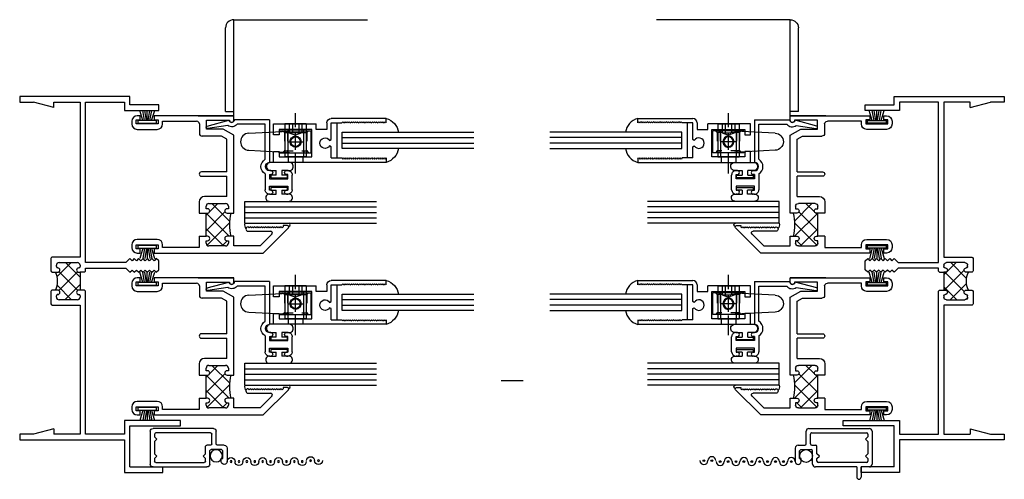
# Model space of a CAD drawing. Extents: x -14.5 to 24, y -0.5 to 48.
# Drawn here: x -14.5 to -3.3, y 3.6 to 8.8 of the extents above; entities that cross this region are included whole.
import ezdxf

# ---------------------------------------------------------------- set-up
doc = ezdxf.new("R2010")
doc.units = 0
doc.header["$LTSCALE"] = 0.3
doc.header["$MEASUREMENT"] = 0
doc.linetypes.add('22CCJG03$0$CENTER2', pattern=[1.125, 0.75, -0.125, 0.125, -0.125])
doc.linetypes.add('22CCJG03$0$HIDDEN2', pattern=[0.1875, 0.125, -0.0625])
doc.layers.get('0').update_dxf_attribs({"linetype": 'CONTINUOUS'})
for name, color, linetype in [('22CCJG03$0$B220035$0$THERMAL', 3, 'CONTINUOUS'), ('22CCJG03$0$E220035$0$EXT_FRAME', 5, 'CONTINUOUS'), ('22CCJG03$0$Pivot Pawl 929921', 13, 'CONTINUOUS'), ('22CCJG03$0$Pivot Shaft 929922', 13, 'CONTINUOUS'), ('65___G03$0$GLASS', 86, 'CONTINUOUS'), ('65___G03$0$HARD_SEAL', 7, 'CONTINUOUS'), ('b222085$0$THERMAL', 3, 'CONTINUOUS'), ('B222085D$0$GLASS', 86, 'CONTINUOUS'), ('B222085D$0$HARD_SEAL', 7, 'CONTINUOUS'), ('B222085D$0$THERMAL', 3, 'CONTINUOUS'), ('b990670$0$SCREEN_MESH', 5, 'CONTINUOUS'), ('b990670$0$SPLINE', 5, 'CONTINUOUS'), ('b990671$0$SCREEN_MESH', 5, 'CONTINUOUS'), ('b990671$0$SPLINE', 5, 'CONTINUOUS'), ('E221099$0$EXT_BEAD', 1, 'CONTINUOUS'), ('E222085$0$EXT_SASH', 6, 'CONTINUOUS'), ('E650082$0$EXT_SASH', 6, 'CONTINUOUS'), ('E990670$0$EXT_MISC', 5, 'CONTINUOUS'), ('E990671$0$EXT_MISC', 5, 'CONTINUOUS'), ('LIFT_RAIL', 6, 'CONTINUOUS')]:
    doc.layers.add(name, color=color, linetype=linetype)
doc.layers.add('DIMENSIONS_NOTES', color=7, linetype='CONTINUOUS', lineweight=13)

# ---------------------------------------------------------------- blocks, each defined once
blk = doc.blocks.new('E990670')
at = {"layer": 'E990670$0$EXT_MISC'}
for p, q in [((0.215, 0.875), (0.061, 0.875)), ((0.061, 0.809), (0.097, 0.809)), ((0.097, 0.825), (0.182, 0.825)), ((0.097, 0.809), (0.097, 0.825)), ((0.197, 0.81), (0.197, 0.693)), ((0.247, 0.843), (0.247, 0.766)), ((0.032, 0.678), (0.182, 0.678)), ((0.247, 0.686), (0.247, 0.643)), ((0.262, 0.751), (0.406, 0.751)), ((0.262, 0.701), (0.373, 0.701)), ((0.388, 0.686), (0.388, 0.065)), ((0.438, 0.719), (0.438, 0.032)), ((0, 0.032), (0, 0.646)), ((0.05, 0.065), (0.05, 0.613)), ((0.065, 0.628), (0.095, 0.628)), ((0.095, 0.628), (0.122, 0.601)), ((0.122, 0.601), (0.149, 0.628)), ((0.149, 0.628), (0.232, 0.628)), ((0.406, 0), (0.032, 0)), ((0.095, 0.05), (0.065, 0.05)), ((0.095, 0.05), (0.122, 0.077)), ((0.122, 0.077), (0.149, 0.05)), ((0.289, 0.05), (0.149, 0.05)), ((0.289, 0.05), (0.316, 0.077)), ((0.316, 0.077), (0.343, 0.05)), ((0.373, 0.05), (0.343, 0.05))]:
    blk.add_line(p, q, dxfattribs=at)
for centre, radius, start, end in [((0.061, 0.842), 0.033, 90, 270), ((0.182, 0.81), 0.015, 0, 90), ((0.215, 0.843), 0.032, 0, 90), ((0.032, 0.646), 0.032, 90, 180), ((0.182, 0.693), 0.015, 270, 0), ((0.262, 0.766), 0.015, 180, 270), ((0.262, 0.686), 0.015, 90, 180), ((0.373, 0.686), 0.015, 0, 90), ((0.406, 0.719), 0.032, 360, 90), ((0.065, 0.613), 0.015, 90, 180), ((0.232, 0.643), 0.015, 270, 0), ((0.032, 0.032), 0.032, 180, 270), ((0.065, 0.065), 0.015, 180, 270), ((0.373, 0.065), 0.015, 270, 0), ((0.406, 0.032), 0.032, 270, 360)]:
    blk.add_arc(centre, radius, start, end, dxfattribs=at)
blk = doc.blocks.new('b990670')
at = {"layer": 'b990670$0$SCREEN_MESH'}
for centre in [(0.072, 1.915), (0.072, 1.825), (0.061, 1.73), (0.061, 1.64), (0.061, 1.55), (0.061, 1.46), (0.061, 1.37), (0.061, 1.28), (0.061, 1.19), (0.061, 1.1), (0.061, 1.01), (0.061, 0.92)]:
    blk.add_circle(centre, 0.01, dxfattribs=at)
for centre, start, end in [((0.072, 1.915), 90, 270), ((0.072, 1.825), 270, 90), ((0.061, 1.73), 90, 270), ((0.061, 1.64), 270, 90), ((0.061, 1.55), 90, 270), ((0.061, 1.46), 270, 90), ((0.061, 1.37), 90, 270), ((0.061, 1.19), 90, 270), ((0.061, 1.28), 270, 90), ((0.061, 1.1), 270, 90), ((0.061, 1.01), 90, 270)]:
    blk.add_arc(centre, 0.045, start, end, dxfattribs=at)
at = {"layer": 'b990670$0$SPLINE'}
blk.add_circle((0.127, 0.751), 0.0697, dxfattribs=at)
blk.add_arc((0.061, 0.92), 0.045, 270, 90, dxfattribs=at)
blk.add_blockref('E990670', (0, 0), dxfattribs=at)
blk = doc.blocks.new('Lift Rail')
at = {"layer": 'LIFT_RAIL'}
for p, q in [((-0.001, 1.094), (0, 1.094)), ((0, 1.094), (1.522, 1.094)), ((0, 0), (0, 1.094)), ((-0.093, 0.049), (-0.093, 1.002)), ((-0.093, 0.049), (0, 0.049))]:
    blk.add_line(p, q, dxfattribs=at)
blk.add_arc((-0.001, 1.002), 0.092, 90, 180, dxfattribs=at)
blk = doc.blocks.new('B222085D$0$WS-229')
at = {"layer": 'B222085D$0$HARD_SEAL'}
for p, q in [((-0.05, 0.038), (-0.083, 0.155)), ((-0.03, 0.038), (-0.052, 0.155)), ((-0.01, 0.038), (-0.029, 0.155)), ((0, 0.038), (0, 0.155)), ((0.01, 0.038), (0.029, 0.155)), ((0.03, 0.038), (0.052, 0.155)), ((0.05, 0.038), (0.085, 0.155)), ((-0.106, 0.038), (-0.106, 0.008)), ((0.106, 0.038), (-0.106, 0.038)), ((-0.106, 0.008), (0.106, 0.008)), ((0.106, 0.008), (0.106, 0.038))]:
    blk.add_line(p, q, dxfattribs=at)
blk = doc.blocks.new('E650082')
at = {"layer": 'E650082$0$EXT_SASH'}
for p, q in [((0.05, 1.281), (0, 1.281)), ((0, 1.281), (0, 0)), ((0.038, 1.269), (0.05, 1.281)), ((0.05, 1.257), (0.038, 1.269)), ((0.038, 1.245), (0.05, 1.257)), ((0.05, 1.233), (0.038, 1.245)), ((0.038, 1.221), (0.05, 1.233)), ((0.462, 1.269), (0.45, 1.281)), ((0.45, 1.281), (0.5, 1.281)), ((0.45, 1.257), (0.462, 1.269)), ((0.462, 1.245), (0.45, 1.257)), ((0.45, 1.233), (0.462, 1.245)), ((0.462, 1.221), (0.45, 1.233)), ((0.5, 1.281), (0.5, 0.656)), ((0.05, 1.209), (0.038, 1.221)), ((0.038, 1.197), (0.05, 1.209)), ((0.05, 1.185), (0.038, 1.197)), ((0.038, 1.173), (0.05, 1.185)), ((0.05, 1.161), (0.038, 1.173)), ((0.038, 1.149), (0.05, 1.161)), ((0.05, 1.137), (0.038, 1.149)), ((0.038, 1.125), (0.05, 1.137)), ((0.05, 1.113), (0.038, 1.125)), ((0.45, 1.209), (0.462, 1.221)), ((0.462, 1.197), (0.45, 1.209)), ((0.45, 1.185), (0.462, 1.197)), ((0.462, 1.173), (0.45, 1.185)), ((0.45, 1.161), (0.462, 1.173)), ((0.462, 1.149), (0.45, 1.161)), ((0.45, 1.137), (0.462, 1.149)), ((0.462, 1.125), (0.45, 1.137)), ((0.45, 1.113), (0.462, 1.125)), ((0.038, 1.101), (0.05, 1.113)), ((0.05, 1.089), (0.038, 1.101)), ((0.038, 1.077), (0.05, 1.089)), ((0.05, 1.065), (0.038, 1.077)), ((0.038, 1.053), (0.05, 1.065)), ((0.05, 1.041), (0.038, 1.053)), ((0.038, 1.029), (0.05, 1.041)), ((0.05, 1.017), (0.038, 1.029)), ((0.038, 1.005), (0.05, 1.017)), ((0.462, 1.101), (0.45, 1.113)), ((0.45, 1.089), (0.462, 1.101)), ((0.462, 1.077), (0.45, 1.089)), ((0.45, 1.065), (0.462, 1.077)), ((0.462, 1.053), (0.45, 1.065)), ((0.45, 1.041), (0.462, 1.053)), ((0.462, 1.029), (0.45, 1.041)), ((0.45, 1.017), (0.462, 1.029)), ((0.462, 1.005), (0.45, 1.017)), ((0.05, 0.993), (0.038, 1.005)), ((0.038, 0.981), (0.05, 0.993)), ((0.05, 0.969), (0.038, 0.981)), ((0.038, 0.957), (0.05, 0.969)), ((0.05, 0.945), (0.038, 0.957)), ((0.038, 0.933), (0.05, 0.945)), ((0.05, 0.921), (0.038, 0.933)), ((0.038, 0.909), (0.05, 0.921)), ((0.05, 0.897), (0.038, 0.909)), ((0.038, 0.885), (0.05, 0.897)), ((0.45, 0.993), (0.462, 1.005)), ((0.462, 0.981), (0.45, 0.993)), ((0.45, 0.969), (0.462, 0.981)), ((0.462, 0.957), (0.45, 0.969)), ((0.45, 0.945), (0.462, 0.957)), ((0.462, 0.933), (0.45, 0.945)), ((0.45, 0.921), (0.462, 0.933)), ((0.462, 0.909), (0.45, 0.921)), ((0.45, 0.897), (0.462, 0.909)), ((0.462, 0.885), (0.45, 0.897)), ((0.05, 0.873), (0.038, 0.885)), ((0.038, 0.861), (0.05, 0.873)), ((0.05, 0.849), (0.038, 0.861)), ((0.038, 0.837), (0.05, 0.849)), ((0.05, 0.825), (0.038, 0.837)), ((0.038, 0.813), (0.05, 0.825)), ((0.05, 0.801), (0.038, 0.813)), ((0.038, 0.789), (0.05, 0.801)), ((0.05, 0.777), (0.038, 0.789)), ((0.45, 0.873), (0.462, 0.885)), ((0.462, 0.861), (0.45, 0.873)), ((0.45, 0.849), (0.462, 0.861)), ((0.462, 0.837), (0.45, 0.849)), ((0.45, 0.825), (0.462, 0.837)), ((0.462, 0.813), (0.45, 0.825)), ((0.45, 0.801), (0.462, 0.813)), ((0.462, 0.789), (0.45, 0.801)), ((0.45, 0.777), (0.462, 0.789)), ((0.05, 0.656), (0.05, 0.777)), ((0.45, 0.656), (0.45, 0.777)), ((0.05, 0.656), (0.1786, 0.656)), ((0.1786, 0.656), (0.189, 0.638)), ((0.249, 0.638), (0.2594, 0.656)), ((0.2594, 0.656), (0.45, 0.656)), ((0.45, 0.606), (0.375, 0.606)), ((0.375, 0.606), (0.375, 0.486)), ((0.375, 0.486), (0.437, 0.486)), ((0.437, 0), (0.437, 0.486)), ((0.062, 0.062), (0.062, 0.437)), ((0.062, 0.437), (0.375, 0.437)), ((0.375, 0.437), (0.375, 0.062)), ((0, 0), (0.1245, 0)), ((0.1245, 0.062), (0.062, 0.062)), ((0.1245, 0), (0.1245, 0.062)), ((0.375, 0.062), (0.3125, 0.062)), ((0.3125, 0.062), (0.3125, 0)), ((0.3125, 0), (0.437, 0))]:
    blk.add_line(p, q, dxfattribs=at)
for centre, radius, start, end in [((0.219, 0.586), 0.06, 120, 60), ((0.45, 0.656), 0.05, 270, 0)]:
    blk.add_arc(centre, radius, start, end, dxfattribs=at)
blk = doc.blocks.new('B650082')
blk.add_blockref('E650082', (0, 0))
blk = doc.blocks.new('65___G03$0$GLASS_03')
at = {"layer": '65___G03$0$GLASS'}
for p, q in [((-0.186, 1.5), (-0.186, 0)), ((-0.124, 0), (-0.124, 1.5)), ((-0.062, 0), (-0.062, 1.5)), ((0, 0), (0, 1.5)), ((-0.186, 0), (-0.124, 0)), ((-0.124, 0), (-0.062, 0)), ((-0.062, 0), (0, 0))]:
    blk.add_line(p, q, dxfattribs=at)
blk = doc.blocks.new('65___G03')
at = {"layer": '65___G03$0$HARD_SEAL'}
blk.add_line((0.45, 0.719), (0.05, 0.719), dxfattribs=at)
for centre, start, end in [((0.187, 1.23), 98.636, 164.7022), ((0.313, 1.23), 15.2978, 81.364)]:
    blk.add_arc(centre, 0.194, start, end, dxfattribs=at)
blk.add_blockref('B650082', (0, 0))
blk.add_blockref('65___G03$0$GLASS_03', (0.344, 0.781), dxfattribs=at)
blk = doc.blocks.new('E221099')
at = {"layer": 'E221099$0$EXT_BEAD'}
for p, q in [((-0.768, 0.691), (-0.599, 0.691)), ((-0.818, 0.626), (-0.818, 0.641)), ((-0.772, 0.641), (-0.772, 0.626)), ((-0.726, 0.641), (-0.772, 0.641)), ((-0.726, 0.431), (-0.726, 0.641)), ((-0.641, 0.431), (-0.641, 0.641)), ((-0.641, 0.641), (-0.595, 0.641)), ((-0.595, 0.641), (-0.595, 0.626)), ((-0.549, 0.626), (-0.549, 0.641)), ((-0.818, 0.431), (-0.818, 0.445)), ((-0.772, 0.445), (-0.772, 0.431)), ((-0.772, 0.431), (-0.726, 0.431)), ((-0.585, 0.381), (-0.768, 0.381)), ((-0.595, 0.431), (-0.641, 0.431)), ((-0.595, 0.431), (-0.595, 0.445)), ((-0.549, 0.445), (-0.549, 0.431)), ((0.031, 0.431), (-0.456, 0.431)), ((-0.42, 0.381), (-0.019, 0.381)), ((-0.019, 0.381), (-0.019, 0.064)), ((0.031, 0.431), (0.031, 0.031)), ((-0.037, -0.044), (-0.07, -0.269)), ((-0.041, -0.277), (0.025, -0.03))]:
    blk.add_line(p, q, dxfattribs=at)
for centre, radius, start, end in [((-0.768, 0.641), 0.05, 89.9993, 179.9993), ((-0.599, 0.641), 0.05, 359.9993, 89.9995), ((-0.795, 0.626), 0.023, 179.9993, 359.9993), ((-0.572, 0.626), 0.023, 179.9993, 359.9993), ((-0.795, 0.445), 0.023, 359.9993, 179.9993), ((-0.572, 0.445), 0.023, 359.9993, 179.9993), ((-0.768, 0.431), 0.05, 179.9993, 269.9993), ((-0.503, 0.431), 0.0965, 211.2061, 328.7908), ((-0.503, 0.431), 0.0465, 180, 360), ((0.031, 0), 0.081, 128.1181, 213.2619), ((0.031, 0), 0.031, 90, 258.8401), ((-0.056, -0.273), 0.015, 165, 345)]:
    blk.add_arc(centre, radius, start, end, dxfattribs=at)
blk = doc.blocks.new('B221099')
blk.add_blockref('E221099', (0, 0))
blk = doc.blocks.new('B222085D$0$BULB')
at = {"layer": 'B222085D$0$HARD_SEAL'}
for p, q in [((0.119, 0.186), (-0.113, 0.186)), ((-0.105, 0.092), (-0.032, 0.092)), ((-0.032, 0.04), (-0.095, 0.04)), ((-0.095, 0.04), (-0.095, 0.01)), ((-0.095, 0.01), (0.095, 0.01)), ((-0.032, 0.04), (-0.032, 0.092)), ((0.031, 0.092), (0.031, 0.04)), ((0.105, 0.092), (0.031, 0.092)), ((0.095, 0.04), (0.031, 0.04)), ((0.095, 0.01), (0.095, 0.04))]:
    blk.add_line(p, q, dxfattribs=at)
for centre, radius, start, end in [((-0.093, 0.14), 0.0499, 114.1958, 256.0642), ((0.115, 0.139), 0.0476, 257.9612, 84.9086)]:
    blk.add_arc(centre, radius, start, end, dxfattribs=at)
blk = doc.blocks.new('B222085D$0$GLASS_04')
at = {"layer": 'B222085D$0$GLASS'}
for p, q in [((0, 0), (0, 1.5)), ((0.0625, 0), (0.0625, 1.5)), ((0.125, 0), (0.125, 1.5)), ((0.1875, 0), (0.1875, 1.5)), ((0.25, 0), (0.25, 1.5)), ((0, 0), (0.0625, 0)), ((0.0625, 0), (0.125, 0)), ((0.125, 0), (0.1875, 0)), ((0.1875, 0), (0.25, 0))]:
    blk.add_line(p, q, dxfattribs=at)
blk = doc.blocks.new('B222085D$0$BULB_2')
at = {"layer": 'B222085D$0$HARD_SEAL'}
for p, q in [((-0.106, -0.092), (-0.032, -0.092)), ((0.095, -0.016), (-0.095, -0.016)), ((-0.095, -0.016), (-0.095, -0.046)), ((-0.095, -0.046), (-0.032, -0.046)), ((-0.032, -0.092), (-0.032, -0.046)), ((0.031, -0.046), (0.095, -0.046)), ((0.031, -0.046), (0.031, -0.092)), ((0.106, -0.092), (0.031, -0.092)), ((0.095, -0.046), (0.095, -0.016)), ((-0.119, -0.173), (0.113, -0.173))]:
    blk.add_line(p, q, dxfattribs=at)
for centre, start, end in [((-0.112, -0.132), 81.7855, 267.7004), ((0.112, -0.132), 272.2997, 98.2146)]:
    blk.add_arc(centre, 0.0407, start, end, dxfattribs=at)
blk = doc.blocks.new('E222085')
at = {"layer": 'E222085$0$EXT_SASH'}
for p, q in [((-0.062, 1.5), (-0.062, 1.469)), ((-0.012, 1.515), (0.033, 1.515)), ((-0.012, 1.469), (-0.012, 1.515)), ((0.238, 1.469), (-0.012, 1.469)), ((0.033, 1.562), (0, 1.562)), ((0.033, 1.515), (0.033, 1.562)), ((0.193, 1.562), (0.193, 1.515)), ((1.098, 1.562), (0.193, 1.562)), ((0.193, 1.515), (0.238, 1.515)), ((0.238, 1.515), (0.238, 1.469)), ((0.288, 1.5), (0.675, 1.5)), ((0.288, 1.469), (0.288, 1.5)), ((0.692, 1.562), (1.098, 1.562)), ((0.706, 1.469), (0.706, 1.361)), ((0.786, 1.512), (1.048, 1.512)), ((0.786, 1.41), (0.786, 1.512)), ((1.098, 1.512), (1.098, 1.562)), ((0, 1.407), (0.226, 1.407)), ((0.978, 1.41), (0.786, 1.41)), ((1.098, 1.341), (0.978, 1.41)), ((0.957, 1.33), (0.737, 1.33)), ((1.018, 1.295), (0.957, 1.33)), ((1.018, 0.924), (1.018, 1.295)), ((1.098, 0.454), (1.098, 1.341)), ((1.018, 0.924), (0.729, 0.924)), ((0.729, 0.874), (1.018, 0.874)), ((1.018, 0.644), (1.018, 0.874)), ((0.704, 0.582), (0.704, 0.454)), ((1.018, 0.644), (0.766, 0.644)), ((0.815, 0.564), (1.005, 0.564)), ((0.784, 0.504), (0.784, 0.533)), ((0.799, 0.504), (0.784, 0.504)), ((0.784, 0.19), (0.784, 0.454)), ((0.784, 0.454), (0.799, 0.454)), ((1.036, 0.504), (1.021, 0.504)), ((1.021, 0.454), (1.036, 0.454)), ((1.036, 0.533), (1.036, 0.504)), ((1.036, 0.454), (1.098, 0.454)), ((1.274, 0.285), (1.261, 0.298)), ((1.261, 0.248), (1.518, 0.248)), ((1.286, 0.298), (1.274, 0.285)), ((1.299, 0.285), (1.286, 0.298)), ((1.311, 0.298), (1.299, 0.285)), ((1.324, 0.285), (1.311, 0.298)), ((1.336, 0.298), (1.324, 0.285)), ((1.349, 0.285), (1.336, 0.298)), ((1.361, 0.298), (1.349, 0.285)), ((1.374, 0.285), (1.361, 0.298)), ((1.386, 0.298), (1.374, 0.285)), ((1.399, 0.285), (1.386, 0.298)), ((1.411, 0.298), (1.399, 0.285)), ((1.424, 0.285), (1.411, 0.298)), ((1.436, 0.298), (1.424, 0.285)), ((1.431, 0), (1.719, 0.287)), ((1.449, 0.285), (1.436, 0.298)), ((1.461, 0.298), (1.449, 0.285)), ((1.474, 0.285), (1.461, 0.298)), ((1.486, 0.298), (1.474, 0.285)), ((1.499, 0.285), (1.486, 0.298)), ((1.511, 0.298), (1.499, 0.285)), ((1.524, 0.285), (1.511, 0.298)), ((1.536, 0.298), (1.524, 0.285)), ((1.549, 0.285), (1.536, 0.298)), ((1.561, 0.298), (1.549, 0.285)), ((1.574, 0.285), (1.561, 0.298)), ((1.586, 0.298), (1.574, 0.285)), ((1.599, 0.285), (1.586, 0.298)), ((1.611, 0.298), (1.599, 0.285)), ((1.624, 0.285), (1.611, 0.298)), ((1.636, 0.298), (1.624, 0.285)), ((1.649, 0.285), (1.636, 0.298)), ((1.661, 0.298), (1.649, 0.285)), ((1.708, 0.313), (1.661, 0.313)), ((1.661, 0.313), (1.661, 0.298)), ((0.226, 0.155), (0, 0.155)), ((0.704, 0.19), (0.704, 0.062)), ((0.799, 0.19), (0.784, 0.19)), ((0.784, 0.111), (0.784, 0.14)), ((0.784, 0.14), (0.799, 0.14)), ((1.036, 0.19), (1.021, 0.19)), ((1.021, 0.14), (1.036, 0.14)), ((1.098, 0.19), (1.036, 0.19)), ((1.036, 0.14), (1.036, 0.111)), ((1.098, 0.08), (1.098, 0.19)), ((1.532, 0.214), (1.398, 0.08)), ((-0.062, 0.093), (-0.062, 0.062)), ((-0.012, 0.093), (0.238, 0.093)), ((-0.012, 0.047), (-0.012, 0.093)), ((0.033, 0.047), (-0.012, 0.047)), ((0, 0), (0.033, 0)), ((0.033, 0), (0.033, 0.047)), ((0.193, 0.047), (0.193, 0)), ((0.238, 0.047), (0.193, 0.047)), ((0.193, 0), (1.431, 0)), ((0.238, 0.093), (0.238, 0.047)), ((0.288, 0.062), (0.288, 0.093)), ((0.704, 0.062), (0.288, 0.062)), ((1.005, 0.08), (0.815, 0.08)), ((1.398, 0.08), (1.098, 0.08))]:
    blk.add_line(p, q, dxfattribs=at)
for centre, radius, start, end in [((0, 1.5), 0.062, 90, 180), ((0, 1.469), 0.062, 180, 270), ((0.226, 1.469), 0.062, 270, 360), ((0.675, 1.469), 0.031, 0, 90), ((1.073, 1.512), 0.025, 180, 0), ((0.737, 1.361), 0.031, 180, 270), ((0.729, 0.899), 0.025, 90, 270), ((0.766, 0.582), 0.062, 90, 180), ((0.815, 0.533), 0.031, 90, 180), ((1.005, 0.533), 0.031, 360, 90), ((0.799, 0.479), 0.025, 270, 90), ((1.021, 0.479), 0.025, 90, 270), ((1.261, 0.273), 0.025, 90, 270), ((1.518, 0.228), 0.02, 315, 90), ((1.708, 0.298), 0.015, 315, 90), ((0, 0.093), 0.062, 90, 180), ((0.226, 0.093), 0.062, 0, 90), ((0.799, 0.165), 0.025, 270, 90), ((1.021, 0.165), 0.025, 90, 270), ((0, 0.062), 0.062, 180, 270), ((0.815, 0.111), 0.031, 180, 270), ((1.005, 0.111), 0.031, 270, 0)]:
    blk.add_arc(centre, radius, start, end, dxfattribs=at)
blk = doc.blocks.new('*X100')
at = {"color": 0}
for p, q in [((0.821, 0.468), (0.918, 0.564)), ((1.05, 0.364), (0.85, 0.564)), ((0.784, 0.254), (0.998, 0.468)), ((0.784, 0.43), (0.81, 0.457)), ((1.047, 0.19), (0.784, 0.453)), ((1.034, 0.504), (1.036, 0.506)), ((0.795, 0.088), (1.049, 0.342)), ((0.981, 0.08), (0.784, 0.277)), ((0.964, 0.08), (1.024, 0.14)), ((0.8, 0.084), (0.788, 0.096))]:
    blk.add_line(p, q, dxfattribs=at)
blk = doc.blocks.new('b222085')
at = {"layer": 'b222085$0$THERMAL'}
for p, q in [((0.704, 0.454), (0.784, 0.454)), ((0.704, 0.19), (0.784, 0.19))]:
    blk.add_line(p, q, dxfattribs=at)
blk.add_arc((1.68, 0.322), 0.631, 167.9212, 192.0788, dxfattribs=at)
blk.add_blockref('E222085', (0, 0))
blk.add_blockref('*X100', (0, 0), dxfattribs=at)
blk = doc.blocks.new('B222085D')
at = {"layer": 'B222085D$0$HARD_SEAL'}
for centre, radius, start, end in [((-0.426, 0.324), 0.0757, 169.2556, 217.6056), ((-0.002, 0.32), 0.0181, 275.5847, 82.4762)]:
    blk.add_arc(centre, radius, start, end, dxfattribs=at)
for name, p in [('B222085D$0$WS-229', (-1.61, 1.469)), ('b222085', (-1.723, 0)), ('B222085D$0$BULB', (-0.11, 0.846)), ('B222085D$0$BULB_2', (-0.109, 0.761))]:
    blk.add_blockref(name, p)
at = {"xscale": -1, "rotation": 270}
for name, p in [('B221099', (-0.65, 1.487)), ('65___G03', (-0.172, 1.032))]:
    blk.add_blockref(name, p, dxfattribs=at)
at = {"rotation": 180}
blk.add_blockref('B222085D$0$WS-229', (-1.61, 0.093), dxfattribs=at)
at = {"layer": 'B222085D$0$THERMAL', "extrusion": (0, 0, -1), "zscale": -1, "rotation": 90}
blk.add_blockref('B222085D$0$GLASS_04', (0.5, 0.338), dxfattribs=at)
blk = doc.blocks.new('22CCJG03$0$929922 Top')
at = {"layer": '22CCJG03$0$Pivot Shaft 929922'}
for p, q in [((0, 0.122), (0, -0.122)), ((0, 0.122), (0.375, 0.122)), ((0.375, 0.122), (0.375, -0.122)), ((0.062, 0.089), (0.062, -0.089)), ((0.062, 0.089), (0.375, 0.089)), ((0.375, 0.083), (0.437, 0.083)), ((0.437, 0.083), (0.437, -0.083)), ((0.062, -0.089), (0.375, -0.089)), ((0.375, -0.083), (0.437, -0.083)), ((0, -0.122), (0.375, -0.122))]:
    blk.add_line(p, q, dxfattribs=at)
at = {"layer": '22CCJG03$0$Pivot Shaft 929922', "color": 11, "linetype": '22CCJG03$0$CENTER2'}
blk.add_line((0.562, 0), (-0.125, 0), dxfattribs=at)
at = {"layer": '22CCJG03$0$Pivot Shaft 929922', "linetype": '22CCJG03$0$HIDDEN2'}
for p, q in [((0, 0.072), (0.1, 0.072)), ((0, 0.036), (0.1, 0.036)), ((0.1, 0.072), (0.1, -0.072)), ((0.1, 0.072), (0.129, 0)), ((0.1, -0.072), (0.129, 0)), ((0, -0.036), (0.1, -0.036)), ((0, -0.072), (0.1, -0.072))]:
    blk.add_line(p, q, dxfattribs=at)
at = {"layer": '22CCJG03$0$Pivot Shaft 929922'}
blk.add_circle((0.202, 0), 0.0625, dxfattribs=at)
blk = doc.blocks.new('22CCJG03$0$929921 Bottom')
at = {"layer": '22CCJG03$0$Pivot Pawl 929921'}
for p, q in [((-0.533, 0.097), (0, 0.125)), ((-0.177, 0.125), (0.177, 0.125)), ((-0.177, 0.125), (-0.177, 0.116)), ((0.177, -0.125), (0.177, 0.125)), ((-0.533, -0.097), (0, -0.125)), ((-0.177, -0.116), (-0.177, -0.125)), ((-0.177, -0.125), (0.177, -0.125))]:
    blk.add_line(p, q, dxfattribs=at)
at = {"layer": '22CCJG03$0$Pivot Pawl 929921', "linetype": '22CCJG03$0$HIDDEN2'}
for p, q in [((-0.127, 0.105), (-0.147, 0.125)), ((-0.092, 0.105), (-0.1, 0.125)), ((0.092, 0.105), (0.1, 0.125)), ((0.127, 0.105), (0.147, 0.125)), ((-0.127, 0.105), (0.127, 0.105)), ((-0.127, 0.105), (-0.127, -0.105)), ((-0.092, 0.105), (-0.092, -0.105)), ((0.092, 0.105), (0.092, -0.105)), ((0.127, 0.105), (0.127, -0.105)), ((-0.127, -0.105), (-0.147, -0.125)), ((-0.127, -0.105), (0.127, -0.105)), ((-0.092, -0.105), (-0.1, -0.125)), ((0.092, -0.105), (0.1, -0.125)), ((0.127, -0.105), (0.147, -0.125))]:
    blk.add_line(p, q, dxfattribs=at)
at = {"layer": '22CCJG03$0$Pivot Pawl 929921', "color": 11, "linetype": '22CCJG03$0$CENTER2'}
for p, q in [((-0.093, 0), (0.093, 0)), ((0, -0.093), (0, 0.093))]:
    blk.add_line(p, q, dxfattribs=at)
at = {"layer": '22CCJG03$0$Pivot Pawl 929921', "linetype": '22CCJG03$0$HIDDEN2'}
blk.add_circle((0, 0), 0.0625, dxfattribs=at)
at = {"layer": '22CCJG03$0$Pivot Pawl 929921'}
blk.add_circle((0, 0), 0.0545, dxfattribs=at)
blk.add_arc((-0.528, 0), 0.0972, 93, 267, dxfattribs=at)
blk = doc.blocks.new('22CCJG03$0$E220035')
at = {"layer": '22CCJG03$0$E220035$0$EXT_FRAME'}
for p, q in [((3.748, 1.832), (3.686, 1.832)), ((3.686, 1.832), (3.686, 1.192)), ((3.748, 1.254), (3.748, 1.832)), ((0.094, 1.582), (0.094, 1.254)), ((0.156, 1.582), (0.094, 1.582)), ((0.156, 1.192), (0.156, 1.582)), ((1.871, 1.582), (1.843, 1.554)), ((1.971, 1.582), (1.871, 1.582)), ((1.999, 1.554), (1.971, 1.582)), ((4.278, 1.629), (4.216, 1.629)), ((4.216, 1.254), (4.216, 1.629)), ((4.278, 1.192), (4.278, 1.629)), ((1.843, 1.554), (1.868, 1.529)), ((1.868, 1.529), (1.843, 1.504)), ((1.843, 1.504), (1.868, 1.479)), ((1.868, 1.479), (1.843, 1.454)), ((1.974, 1.529), (1.999, 1.554)), ((1.999, 1.504), (1.974, 1.529)), ((1.974, 1.479), (1.999, 1.504)), ((1.999, 1.454), (1.974, 1.479)), ((1.843, 1.454), (1.868, 1.429)), ((1.868, 1.429), (1.843, 1.404)), ((1.843, 1.404), (1.868, 1.379)), ((1.868, 1.379), (1.843, 1.354)), ((1.843, 1.354), (1.868, 1.329)), ((1.974, 1.429), (1.999, 1.454)), ((1.999, 1.404), (1.974, 1.429)), ((1.974, 1.379), (1.999, 1.404)), ((1.999, 1.354), (1.974, 1.379)), ((1.974, 1.329), (1.999, 1.354)), ((0, 1.254), (0, 0)), ((0.094, 1.254), (0, 1.254)), ((1.868, 1.329), (1.843, 1.304)), ((1.843, 1.304), (1.868, 1.279)), ((1.868, 1.279), (1.843, 1.254)), ((1.843, 1.254), (1.89, 1.207)), ((1.952, 1.207), (1.999, 1.254)), ((1.999, 1.304), (1.974, 1.329)), ((1.974, 1.279), (1.999, 1.304)), ((1.999, 1.254), (1.974, 1.279)), ((4.216, 1.254), (3.748, 1.254)), ((0.062, 1.192), (0.156, 1.192)), ((0.062, 0.75), (0.062, 1.192)), ((1.89, 1.207), (1.89, 0.75)), ((1.952, 0.75), (1.952, 1.207)), ((3.686, 1.192), (3.844, 1.192)), ((3.844, 1.192), (3.844, 0.75)), ((3.906, 0), (3.906, 1.192)), ((3.906, 1.192), (4.278, 1.192)), ((1.89, 0.75), (0.062, 0.75)), ((0.062, 0.688), (1.827, 0.688)), ((0.062, 0.387), (0.062, 0.688)), ((1.827, 0.688), (1.827, 0.371)), ((1.92, 0.688), (1.934, 0.688)), ((1.987, 0.75), (1.952, 0.75)), ((1.999, 0.738), (1.987, 0.75)), ((1.999, 0.688), (2.203, 0.688)), ((1.999, 0.673), (1.999, 0.688)), ((2.203, 0.738), (2.215, 0.75)), ((2.203, 0.688), (2.203, 0.673)), ((3.844, 0.75), (2.215, 0.75)), ((2.268, 0.688), (2.282, 0.688)), ((2.375, 0.371), (2.375, 0.688)), ((2.375, 0.688), (3.844, 0.688)), ((3.844, 0.688), (3.844, 0.387)), ((1.889, 0.449), (1.889, 0.657)), ((2.313, 0.657), (2.313, 0.449)), ((0.124, 0.387), (0.062, 0.156)), ((0.124, 0.387), (0.062, 0.387)), ((1.842, 0.356), (1.984, 0.356)), ((1.934, 0.418), (1.92, 0.418)), ((1.999, 0.371), (1.999, 0.433)), ((2.203, 0.433), (2.203, 0.371)), ((2.218, 0.356), (2.36, 0.356)), ((2.282, 0.418), (2.268, 0.418)), ((3.782, 0.387), (3.844, 0.156)), ((3.782, 0.387), (3.844, 0.387)), ((0.062, 0), (0.062, 0.156)), ((3.844, 0.156), (3.844, 0)), ((0, 0), (0.062, 0)), ((3.844, 0), (3.906, 0))]:
    blk.add_line(p, q, dxfattribs=at)
for centre, radius, start, end in [((1.92, 0.657), 0.031, 90, 180), ((1.934, 0.673), 0.015, 360, 90), ((1.974, 0.673), 0.025, 180, 270), ((1.974, 0.673), 0.025, 270, 360), ((2.228, 0.673), 0.025, 180, 270), ((2.228, 0.673), 0.025, 270, 0), ((2.268, 0.673), 0.015, 90, 180), ((2.282, 0.657), 0.031, 0, 90), ((1.92, 0.449), 0.031, 180, 270), ((1.974, 0.433), 0.025, 90, 180), ((1.974, 0.433), 0.025, 0, 90), ((2.228, 0.433), 0.025, 90, 180), ((2.228, 0.433), 0.025, 0, 90), ((2.282, 0.449), 0.031, 270, 360), ((1.842, 0.371), 0.015, 180, 270), ((1.934, 0.433), 0.015, 270, 0), ((1.984, 0.371), 0.015, 270, 0), ((2.218, 0.371), 0.015, 180, 270), ((2.268, 0.433), 0.015, 180, 270), ((2.36, 0.371), 0.015, 270, 0)]:
    blk.add_arc(centre, radius, start, end, dxfattribs=at)
blk = doc.blocks.new('22CCJG03$0$B220035')
at = {"layer": '22CCJG03$0$B220035$0$THERMAL'}
h = blk.add_hatch(dxfattribs=at)
h.set_pattern_fill('NET', color=256, angle=45, style=0)
h.paths.add_polyline_path([(2.313, 0.657, 0.414214), (2.282, 0.688), (2.268, 0.688, 0.414214), (2.253, 0.673, -0.414214), (2.228, 0.648, -0.414214), (2.203, 0.673), (2.203, 0.688), (1.999, 0.688), (1.999, 0.673, -0.414214), (1.974, 0.648, -0.414214), (1.949, 0.673, 0.414214), (1.934, 0.688), (1.92, 0.688, 0.414214), (1.889, 0.657), (1.889, 0.449, 0.414214), (1.92, 0.418), (1.934, 0.418, 0.414214), (1.949, 0.433, -0.414214), (1.974, 0.458, -0.414214), (1.999, 0.433), (1.999, 0.408, -0.224996), (2.203, 0.408), (2.203, 0.433, -0.414214), (2.228, 0.458, -0.414214), (2.253, 0.433, 0.414214), (2.268, 0.418), (2.282, 0.418, 0.414214), (2.313, 0.449)])
for p, q in [((1.999, 0.738), (1.999, 0.688)), ((2.203, 0.738), (2.203, 0.688))]:
    blk.add_line(p, q, dxfattribs=at)
blk.add_arc((2.101, 0.193), 0.238, 64.6397, 115.3603, dxfattribs=at)
blk.add_blockref('22CCJG03$0$E220035', (0, 0))
blk = doc.blocks.new('22CCJG03')
at = {"rotation": 270}
for name, p in [('22CCJG03$0$B220035', (0, 3.906)), ('22CCJG03$0$929922 Top', (3.14, 3.595)), ('22CCJG03$0$929922 Top', (3.14, 1.751))]:
    blk.add_blockref(name, p, dxfattribs=at)
for name, p in [('B222085D', (3.062, 2.126)), ('22CCJG03$0$929921 Bottom', (3.14, 3.393)), ('B222085D', (3.062, 0.282)), ('22CCJG03$0$929921 Bottom', (3.14, 1.549))]:
    blk.add_blockref(name, p)
blk = doc.blocks.new('E990671')
at = {"layer": 'E990671$0$EXT_MISC'}
for p, q in [((0.215, 0.875), (0.061, 0.875)), ((0.061, 0.809), (0.097, 0.809)), ((0.097, 0.809), (0.097, 0.825)), ((0.097, 0.825), (0.182, 0.825)), ((0.197, 0.81), (0.197, 0.693)), ((0.247, 0.843), (0.247, 0.766)), ((0.032, 0.678), (0.182, 0.678)), ((0.247, 0.686), (0.247, 0.643)), ((0.262, 0.751), (0.406, 0.751)), ((0.262, 0.701), (0.373, 0.701)), ((0.388, 0.686), (0.388, 0.065)), ((0.438, 0.719), (0.438, 0.032)), ((0, 0.175), (0, 0.646)), ((0.05, 0.065), (0.05, 0.613)), ((0.065, 0.628), (0.095, 0.628)), ((0.095, 0.628), (0.122, 0.601)), ((0.122, 0.601), (0.149, 0.628)), ((0.149, 0.628), (0.232, 0.628)), ((0, 0.175), (-0.115, 0.175)), ((0, 0.125), (-0.115, 0.125)), ((0, 0.032), (0, 0.125)), ((0.406, 0), (0.032, 0)), ((0.095, 0.05), (0.065, 0.05)), ((0.095, 0.05), (0.122, 0.077)), ((0.122, 0.077), (0.149, 0.05)), ((0.289, 0.05), (0.149, 0.05)), ((0.289, 0.05), (0.316, 0.077)), ((0.316, 0.077), (0.343, 0.05)), ((0.373, 0.05), (0.343, 0.05))]:
    blk.add_line(p, q, dxfattribs=at)
for centre, radius, start, end in [((0.061, 0.842), 0.033, 90, 270), ((0.182, 0.81), 0.015, 0, 90), ((0.215, 0.843), 0.032, 0, 90), ((0.032, 0.646), 0.032, 90, 180), ((0.182, 0.693), 0.015, 270, 0), ((0.262, 0.766), 0.015, 180, 270), ((0.262, 0.686), 0.015, 90, 180), ((0.373, 0.686), 0.015, 360, 90), ((0.406, 0.719), 0.032, 360, 90), ((0.065, 0.613), 0.015, 90, 180), ((0.232, 0.643), 0.015, 270, 360), ((-0.115, 0.15), 0.025, 90, 270), ((0.032, 0.032), 0.032, 180, 270), ((0.065, 0.065), 0.015, 180, 270), ((0.373, 0.065), 0.015, 270, 0), ((0.406, 0.032), 0.032, 270, 360)]:
    blk.add_arc(centre, radius, start, end, dxfattribs=at)
blk = doc.blocks.new('b990671')
at = {"layer": 'b990671$0$SCREEN_MESH'}
for centre in [(0.072, 1.915), (0.072, 1.825), (0.061, 1.73), (0.061, 1.64), (0.061, 1.55), (0.061, 1.46), (0.061, 1.37), (0.061, 1.28), (0.061, 1.19), (0.061, 1.1), (0.061, 1.01), (0.061, 0.92)]:
    blk.add_circle(centre, 0.01, dxfattribs=at)
for centre, start, end in [((0.072, 1.915), 90, 270), ((0.072, 1.825), 270, 90), ((0.061, 1.73), 90, 270), ((0.061, 1.64), 270, 90), ((0.061, 1.55), 90, 270), ((0.061, 1.46), 270, 90), ((0.061, 1.37), 90, 270), ((0.061, 1.19), 90, 270), ((0.061, 1.28), 270, 90), ((0.061, 1.1), 270, 90), ((0.061, 1.01), 90, 270)]:
    blk.add_arc(centre, 0.045, start, end, dxfattribs=at)
at = {"layer": 'b990671$0$SPLINE'}
blk.add_circle((0.125, 0.752), 0.0725, dxfattribs=at)
blk.add_arc((0.061, 0.92), 0.045, 270, 90, dxfattribs=at)
blk.add_blockref('E990671', (0, 0), dxfattribs=at)

msp = doc.modelspace()

# ---------------------------------------------------------------- linework, layer by layer
msp.add_line((-9.039, 4.698), (-8.789, 4.698))

# ---------------------------------------------------------------- block references
for name, p in [('Lift Rail', (-12.081, 7.713)), ('22CCJG03', (-14.518, 4.025))]:
    msp.add_blockref(name, p)
at = {"xscale": -1}
for name, p in [('Lift Rail', (-5.748, 7.713)), ('22CCJG03', (-3.311, 4.025))]:
    msp.add_blockref(name, p, dxfattribs=at)
at = {"xscale": -1, "rotation": 270}
msp.add_blockref('b990670', (-13.032, 3.715), dxfattribs=at)
at = {"layer": 'DIMENSIONS_NOTES', "rotation": 90}
msp.add_blockref('b990671', (-4.815, 3.715), dxfattribs=at)

doc.saveas('drawing.dxf')
